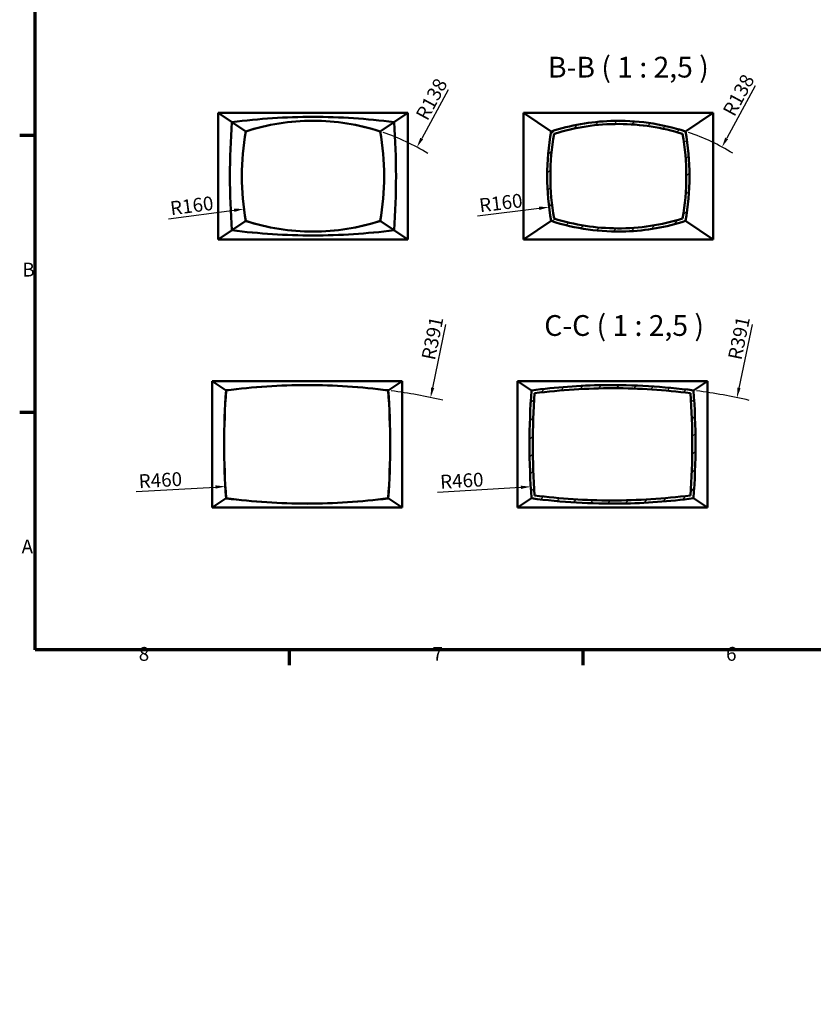
# Model space of a CAD drawing. Units: millimetres. Extents: x 0 to 1485, y -199 to 1050.
# Drawn here: x 15 to 517, y -199 to 423 of the extents above; entities that cross this region are included whole.
import ezdxf

# ---------------------------------------------------------------- set-up
doc = ezdxf.new("R2010")
doc.units = ezdxf.units.MM
doc.header["$LTSCALE"] = 2.5
for name, color, linetype, lineweight in [('Bemaßung (ISO)', 7, 'Continuous', 25), ('Rahmen (ISO)', 7, 'Continuous', 70), ('Schraffur (ISO)', 7, 'Continuous', 18), ('Sichtbar (ISO)', 7, 'Continuous', 50), ('Symbol (ISO)', 7, 'Continuous', 25)]:
    doc.layers.add(name, color=color, linetype=linetype, lineweight=lineweight)
doc.styles.add('Bezeichnungstext (DIN)', font='isocpeur.ttf')
doc.styles.add('Notiztext (DIN)', font='isocpeur.ttf')
doc.dimstyles.new('Standard (DIN)', dxfattribs={"dimscale": 2.5, "dimtxt": 3.5, "dimasz": 2.5, "dimexe": 3.175, "dimexo": 0.8, "dimgap": 0.8, "dimtad": 1, "dimdec": 0, "dimrnd": 1e-08, "dimtxsty": 'Notiztext (DIN)', "dimcen": 0.09, "dimdle": 10, "dimclrd": 256, "dimclre": 256, "dimclrt": 256, "dimadec": 0, "dimazin": 2, "dimtfac": 1, "dimtmove": 0, "dimatfit": 3, "dimfxl": 1, "dimtolj": 1, "dimtzin": 0, "dimlwd": -1, "dimlwe": -1, "dimarcsym": 0})
pattern_1 = [(45, (0, 0), (-5.61266, 5.61266), [])]

# ---------------------------------------------------------------- blocks, each defined once
blk = doc.blocks.new('Ränder Vorgaberahmen')
at = {"layer": 'Rahmen (ISO)'}
for p, q in [((10, 140), (6.1, 140)), ((10, 70), (6.1, 70)), ((74.25, 10), (74.25, 6.1)), ((148.5, 10), (148.5, 6.1))]:
    blk.add_line(p, q, dxfattribs=at)
at = {"layer": 'Rahmen (ISO)', "flags": 128}
blk.add_lwpolyline([(10, 10), (10, 410), (584, 410), (584, 10), (10, 10)], dxfattribs=at)
at = {"layer": 'Rahmen (ISO)', "char_height": 3.5, "attachment_point": 7, "style": 'Notiztext (DIN)'}
for s, insert in [('B', (6.75, 103.25)), ('A', (6.58, 33.25)), ('8', (36.2, 6.1)), ('7', (110.45, 6.1)), ('6', (184.7, 6.1))]:
    blk.add_mtext(s, dxfattribs=dict(at, insert=insert))
blk = doc.blocks.new('*D18')
at = {"layer": 'Bemaßung (ISO)'}
blk.add_line((480.06, 381.45), (462.15, 348.24), dxfattribs=at)
blk.add_arc((393.64, 221.22), 138.07, 58.36446, 71.2614, dxfattribs=at)
blk.add_solid([(461.23, 348.73), (463.07, 347.74), (459.18, 342.74)], dxfattribs=at)
at = {"layer": 'Defpoints', "color": 0}
for p in [(459.18, 342.74), (393.64, 221.22)]:
    blk.add_point(p, dxfattribs=at)
at = {"layer": 'Bemaßung (ISO)', "insert": (459.27, 365.54), "char_height": 8.75, "attachment_point": 1, "rotation": 61.65838, "style": 'Notiztext (DIN)'}
blk.add_mtext('\\A1;R138', dxfattribs=at)
blk = doc.blocks.new('*D19')
at = {"layer": 'Bemaßung (ISO)'}
blk.add_line((304.54, 299.17), (343.65, 303.98), dxfattribs=at)
blk.add_solid([(343.53, 305.02), (343.78, 302.95), (349.86, 304.75)], dxfattribs=at)
at = {"layer": 'Defpoints', "color": 0}
for p in [(508.7, 324.29), (349.86, 304.75)]:
    blk.add_point(p, dxfattribs=at)
at = {"layer": 'Bemaßung (ISO)', "insert": (305.21, 310.08), "char_height": 8.75, "attachment_point": 1, "rotation": 7.01534, "style": 'Notiztext (DIN)'}
blk.add_mtext('\\A1;R160', dxfattribs=at)
blk = doc.blocks.new('*D20')
at = {"layer": 'Bemaßung (ISO)'}
blk.add_line((109.26, 297.31), (150.8, 302.74), dxfattribs=at)
blk.add_solid([(150.67, 303.77), (150.94, 301.71), (157, 303.55)], dxfattribs=at)
at = {"layer": 'Defpoints', "color": 0}
for p in [(315.69, 324.29), (157, 303.55)]:
    blk.add_point(p, dxfattribs=at)
at = {"layer": 'Bemaßung (ISO)', "insert": (109.85, 308.23), "char_height": 8.75, "attachment_point": 1, "rotation": 7.4477, "style": 'Notiztext (DIN)'}
blk.add_mtext('\\A1;R160', dxfattribs=at)
blk = doc.blocks.new('*D21')
at = {"layer": 'Bemaßung (ISO)'}
blk.add_line((286.01, 378.87), (269.36, 348.12), dxfattribs=at)
blk.add_arc((200.63, 221.2), 138.08, 58.27147, 71.26333, dxfattribs=at)
blk.add_solid([(268.44, 348.62), (270.27, 347.63), (266.38, 342.63)], dxfattribs=at)
at = {"layer": 'Defpoints', "color": 0}
for p in [(266.38, 342.63), (200.63, 221.2)]:
    blk.add_point(p, dxfattribs=at)
at = {"layer": 'Bemaßung (ISO)', "insert": (265.18, 362.99), "char_height": 8.75, "attachment_point": 1, "rotation": 61.56506, "style": 'Notiztext (DIN)'}
blk.add_mtext('\\A1;R138', dxfattribs=at)
blk = doc.blocks.new('*D22')
at = {"layer": 'Bemaßung (ISO)'}
blk.add_line((478.17, 230.6), (469.92, 190.41), dxfattribs=at)
blk.add_arc((389.96, -199.01), 391.29, 77.23492, 82.19087, dxfattribs=at)
blk.add_solid([(468.9, 190.62), (470.94, 190.21), (468.66, 184.29)], dxfattribs=at)
at = {"layer": 'Defpoints', "color": 0}
for p in [(468.66, 184.29), (389.96, -199.01)]:
    blk.add_point(p, dxfattribs=at)
at = {"layer": 'Bemaßung (ISO)', "insert": (462.84, 209.37), "char_height": 8.75, "attachment_point": 1, "rotation": 78.39718, "style": 'Notiztext (DIN)'}
blk.add_mtext('\\A1;R391', dxfattribs=at)
blk = doc.blocks.new('*D23')
at = {"layer": 'Bemaßung (ISO)'}
blk.add_line((279.36, 124.56), (332.05, 127.64), dxfattribs=at)
blk.add_solid([(331.99, 128.68), (332.12, 126.6), (338.29, 128.01)], dxfattribs=at)
at = {"layer": 'Defpoints', "color": 0}
for p in [(797.41, 154.8), (338.29, 128.01)]:
    blk.add_point(p, dxfattribs=at)
at = {"layer": 'Bemaßung (ISO)', "insert": (280.73, 135.41), "char_height": 8.75, "attachment_point": 1, "rotation": 3.34054, "style": 'Notiztext (DIN)'}
blk.add_mtext('\\A1;R460', dxfattribs=at)
blk = doc.blocks.new('*D24')
at = {"layer": 'Bemaßung (ISO)'}
blk.add_line((284.39, 230.52), (276.26, 190.55), dxfattribs=at)
blk.add_arc((196.96, -199.14), 391.42, 77.33545, 82.19349, dxfattribs=at)
blk.add_solid([(275.24, 190.76), (277.28, 190.34), (275.01, 184.43)], dxfattribs=at)
at = {"layer": 'Defpoints', "color": 0}
for p in [(275.01, 184.43), (196.96, -199.14)]:
    blk.add_point(p, dxfattribs=at)
at = {"layer": 'Bemaßung (ISO)', "insert": (269.1, 209.27), "char_height": 8.75, "attachment_point": 1, "rotation": 78.49732, "style": 'Notiztext (DIN)'}
blk.add_mtext('\\A1;R391', dxfattribs=at)
blk = doc.blocks.new('*D25')
at = {"layer": 'Bemaßung (ISO)'}
blk.add_line((88.84, 124.92), (139.04, 127.83), dxfattribs=at)
blk.add_solid([(138.98, 128.87), (139.1, 126.79), (145.28, 128.19)], dxfattribs=at)
at = {"layer": 'Defpoints', "color": 0}
for p in [(604.4, 154.8), (145.28, 128.19)]:
    blk.add_point(p, dxfattribs=at)
at = {"layer": 'Bemaßung (ISO)', "insert": (90.21, 135.76), "char_height": 8.75, "attachment_point": 1, "rotation": 3.31778, "style": 'Notiztext (DIN)'}
blk.add_mtext('\\A1;R460', dxfattribs=at)

msp = doc.modelspace()

# ---------------------------------------------------------------- hatches: boundary and pattern name
at = {"layer": 'Schraffur (ISO)'}
h = msp.add_hatch(dxfattribs=at)
h.set_pattern_fill('ANSI31', color=256, scale=63.5, style=0)
h.set_pattern_definition(pattern_1)
edge = h.paths.add_edge_path()
edge.add_spline(control_points=[(351.18, 295.99), (366.51, 291.05), (382.4, 288.83), (411.22, 289.83), (423.84, 292.04), (436.09, 295.99)], knot_values=[-8.684679, -8.684679, -8.684679, -8.684679, -3.861249, -3.861249, 0, 0, 0, 0], degree=3, periodic=0)
edge.add_spline(control_points=[(436.09, 295.99), (437.77, 305.34), (438.62, 314.8), (438.62, 333.79), (437.77, 343.24), (436.09, 352.6)], knot_values=[-5.700339, -5.700339, -5.700339, -5.700339, -2.850169, -2.850169, 0, 0, 0, 0], degree=3, periodic=0)
edge.add_spline(control_points=[(436.09, 352.6), (420.77, 357.53), (404.88, 359.76), (376.06, 358.76), (363.43, 356.54), (351.18, 352.6)], knot_values=[-8.684679, -8.684679, -8.684679, -8.684679, -3.861249, -3.861249, 0, 0, 0, 0], degree=3, periodic=0)
edge.add_spline(control_points=[(351.18, 352.6), (349.5, 343.24), (348.66, 333.79), (348.66, 314.8), (349.5, 305.34), (351.18, 295.99)], knot_values=[-5.700339, -5.700339, -5.700339, -5.700339, -2.850169, -2.850169, 0, 0, 0, 0], degree=3, periodic=0)
edge = h.paths.add_edge_path(flags=0)
edge.add_spline(control_points=[(434.27, 351.03), (435.81, 342.19), (436.58, 333.26), (436.58, 315.33), (435.81, 306.39), (434.27, 297.56)], knot_values=[-5.497171, -5.497171, -5.497171, -5.497171, -2.806707, -2.806707, -0.116272, -0.116272, -0.116272, -0.116272], degree=3, periodic=0)
edge.add_spline(control_points=[(434.27, 297.56), (420.92, 293.34), (407.06, 291.25), (379.5, 291.36), (366.01, 293.45), (353, 297.56)], knot_values=[-8.416954, -8.416954, -8.416954, -8.416954, -4.212705, -4.212705, -0.117151, -0.117151, -0.117151, -0.117151], degree=3, periodic=0)
edge.add_spline(control_points=[(353, 297.56), (351.47, 306.39), (350.7, 315.33), (350.7, 333.26), (351.47, 342.19), (353, 351.03)], knot_values=[-5.497171, -5.497171, -5.497171, -5.497171, -2.806707, -2.806707, -0.116272, -0.116272, -0.116272, -0.116272], degree=3, periodic=0)
edge.add_spline(control_points=[(353, 351.03), (366.36, 355.24), (380.21, 357.34), (407.78, 357.23), (421.26, 355.13), (434.27, 351.03)], knot_values=[-8.416954, -8.416954, -8.416954, -8.416954, -4.212705, -4.212705, -0.117151, -0.117151, -0.117151, -0.117151], degree=3, periodic=0)
h = msp.add_hatch(dxfattribs=at)
h.set_pattern_fill('ANSI31', color=256, scale=63.5, style=0)
h.set_pattern_definition(pattern_1)
edge = h.paths.add_edge_path()
edge.add_spline(control_points=[(338.78, 120.68), (358.14, 118.24), (376.34, 117.08), (410.93, 117.59), (425.72, 118.74), (441.15, 120.68)], knot_values=[-10.488068, -10.488068, -10.488068, -10.488068, -4.664616, -4.664616, 0, 0, 0, 0], degree=3, periodic=0)
edge.add_spline(control_points=[(441.15, 120.68), (441.98, 132.1), (442.42, 143.37), (442.42, 166.23), (441.98, 177.51), (441.15, 188.93)], knot_values=[-6.86755, -6.86755, -6.86755, -6.86755, -3.433775, -3.433775, 0, 0, 0, 0], degree=3, periodic=0)
edge.add_spline(control_points=[(441.15, 188.93), (421.79, 191.36), (403.59, 192.53), (369, 192.02), (354.21, 190.87), (338.78, 188.93)], knot_values=[-10.488068, -10.488068, -10.488068, -10.488068, -4.664616, -4.664616, 0, 0, 0, 0], degree=3, periodic=0)
edge.add_spline(control_points=[(338.78, 188.93), (337.94, 177.51), (337.51, 166.23), (337.51, 143.37), (337.94, 132.1), (338.78, 120.68)], knot_values=[-6.86755, -6.86755, -6.86755, -6.86755, -3.433775, -3.433775, 0, 0, 0, 0], degree=3, periodic=0)
edge = h.paths.add_edge_path(flags=0)
edge.add_spline(control_points=[(439.22, 187.12), (439.98, 176.32), (440.38, 165.63), (440.38, 143.98), (439.98, 133.28), (439.22, 122.49)], knot_values=[-6.661866, -6.661866, -6.661866, -6.661866, -3.410606, -3.410606, -0.159366, -0.159366, -0.159366, -0.159366], degree=3, periodic=0)
edge.add_spline(control_points=[(439.22, 122.49), (422.33, 120.39), (406.18, 119.3), (372.92, 119.35), (357.15, 120.45), (340.71, 122.49)], knot_values=[-10.26587, -10.26587, -10.26587, -10.26587, -5.147609, -5.147609, -0.161504, -0.161504, -0.161504, -0.161504], degree=3, periodic=0)
edge.add_spline(control_points=[(340.71, 122.49), (339.95, 133.28), (339.55, 143.98), (339.55, 165.63), (339.95, 176.32), (340.71, 187.12)], knot_values=[-6.661866, -6.661866, -6.661866, -6.661866, -3.410606, -3.410606, -0.159366, -0.159366, -0.159366, -0.159366], degree=3, periodic=0)
edge.add_spline(control_points=[(340.71, 187.12), (357.6, 189.21), (373.75, 190.31), (407.01, 190.25), (422.77, 189.16), (439.22, 187.12)], knot_values=[-10.26587, -10.26587, -10.26587, -10.26587, -5.147609, -5.147609, -0.161504, -0.161504, -0.161504, -0.161504], degree=3, periodic=0)

# ---------------------------------------------------------------- linework, layer by layer
at = {"layer": 'Sichtbar (ISO)'}
for p, q in [((140.63, 284.29), (140.63, 364.29)), ((140.63, 364.29), (158.17, 352.6)), ((140.63, 364.29), (260.63, 364.29)), ((260.63, 364.29), (243.09, 352.6)), ((260.63, 364.29), (260.63, 284.29)), ((333.64, 284.29), (333.64, 364.29)), ((333.64, 364.29), (351.18, 352.6)), ((333.64, 364.29), (453.64, 364.29)), ((453.64, 364.29), (436.09, 352.6)), ((453.64, 364.29), (453.64, 284.29)), ((140.63, 284.29), (158.17, 295.99)), ((260.63, 284.29), (243.09, 295.99)), ((333.64, 284.29), (351.18, 295.99)), ((453.64, 284.29), (436.09, 295.99)), ((260.63, 284.29), (140.63, 284.29)), ((453.64, 284.29), (333.64, 284.29)), ((136.96, 114.8), (136.96, 194.8)), ((136.96, 194.8), (145.77, 188.93)), ((136.96, 194.8), (256.96, 194.8)), ((256.96, 194.8), (248.14, 188.93)), ((256.96, 194.8), (256.96, 114.8)), ((329.96, 114.8), (329.96, 194.8)), ((329.96, 194.8), (338.78, 188.93)), ((329.96, 194.8), (449.96, 194.8)), ((449.96, 194.8), (441.15, 188.93)), ((449.96, 194.8), (449.96, 114.8)), ((136.96, 114.8), (145.77, 120.68)), ((256.96, 114.8), (248.14, 120.68)), ((329.96, 114.8), (338.78, 120.68)), ((449.96, 114.8), (441.15, 120.68)), ((256.96, 114.8), (136.96, 114.8)), ((449.96, 114.8), (329.96, 114.8))]:
    msp.add_line(p, q, dxfattribs=at)
for points, knots in [([(251.87, 358.45), (234.47, 360.63), (217.94, 361.79), (183.32, 361.79), (166.79, 360.63), (149.39, 358.45)], [0, 0, 0, 0, 5.261607, 5.261607, 10.523214, 10.523214, 10.523214, 10.523214]), ([(149.39, 358.45), (148.56, 347.02), (148.13, 335.73), (148.13, 312.85), (148.56, 301.56), (149.39, 290.13)], [0, 0, 0, 0, 3.437563, 3.437563, 6.875127, 6.875127, 6.875127, 6.875127]), ([(243.11, 352.61), (229.31, 357.05), (215.06, 359.29), (186.2, 359.29), (171.95, 357.05), (158.15, 352.61)], [0, 0, 0, 0, 4.348042, 4.348042, 8.696085, 8.696085, 8.696085, 8.696085]), ([(158.17, 352.6), (171.96, 357.04), (186.21, 359.29), (215.05, 359.29), (229.3, 357.04), (243.09, 352.6)], [-8.69109, -8.69109, -8.69109, -8.69109, -4.345545, -4.345545, 0, 0, 0, 0]), ([(251.87, 290.13), (252.7, 301.56), (253.13, 312.85), (253.13, 335.73), (252.7, 347.02), (251.87, 358.45)], [0, 0, 0, 0, 3.437563, 3.437563, 6.875127, 6.875127, 6.875127, 6.875127]), ([(436.09, 352.6), (420.77, 357.53), (404.88, 359.76), (376.06, 358.76), (363.43, 356.54), (351.18, 352.6)], [-8.684679, -8.684679, -8.684679, -8.684679, -3.861249, -3.861249, 0, 0, 0, 0]), ([(353, 351.03), (366.36, 355.24), (380.21, 357.34), (407.78, 357.23), (421.26, 355.13), (434.27, 351.03)], [-8.416954, -8.416954, -8.416954, -8.416954, -4.212705, -4.212705, -0.117151, -0.117151, -0.117151, -0.117151]), ([(158.15, 352.61), (156.48, 343.26), (155.63, 333.79), (155.63, 314.79), (156.48, 305.33), (158.15, 295.97)], [0, 0, 0, 0, 2.851801, 2.851801, 5.703602, 5.703602, 5.703602, 5.703602]), ([(158.17, 295.99), (156.5, 305.34), (155.65, 314.8), (155.65, 333.79), (156.5, 343.24), (158.17, 352.6)], [-5.700339, -5.700339, -5.700339, -5.700339, -2.850169, -2.850169, 0, 0, 0, 0]), ([(243.09, 352.6), (244.76, 343.24), (245.61, 333.79), (245.61, 314.8), (244.76, 305.34), (243.09, 295.99)], [-5.700339, -5.700339, -5.700339, -5.700339, -2.850169, -2.850169, 0, 0, 0, 0]), ([(243.11, 295.97), (244.79, 305.33), (245.63, 314.79), (245.63, 333.79), (244.79, 343.26), (243.11, 352.61)], [0, 0, 0, 0, 2.851801, 2.851801, 5.703602, 5.703602, 5.703602, 5.703602]), ([(351.18, 352.6), (349.5, 343.24), (348.66, 333.79), (348.66, 314.8), (349.5, 305.34), (351.18, 295.99)], [-5.700339, -5.700339, -5.700339, -5.700339, -2.850169, -2.850169, 0, 0, 0, 0]), ([(353, 297.56), (351.47, 306.39), (350.7, 315.33), (350.7, 333.26), (351.47, 342.19), (353, 351.03)], [-5.497171, -5.497171, -5.497171, -5.497171, -2.806707, -2.806707, -0.116272, -0.116272, -0.116272, -0.116272]), ([(434.27, 351.03), (435.81, 342.19), (436.58, 333.26), (436.58, 315.33), (435.81, 306.39), (434.27, 297.56)], [-5.497171, -5.497171, -5.497171, -5.497171, -2.806707, -2.806707, -0.116272, -0.116272, -0.116272, -0.116272]), ([(436.09, 295.99), (437.77, 305.34), (438.62, 314.8), (438.62, 333.79), (437.77, 343.24), (436.09, 352.6)], [-5.700339, -5.700339, -5.700339, -5.700339, -2.850169, -2.850169, 0, 0, 0, 0]), ([(158.15, 295.97), (171.95, 291.54), (186.2, 289.29), (215.06, 289.29), (229.31, 291.54), (243.11, 295.97)], [0, 0, 0, 0, 4.348042, 4.348042, 8.696085, 8.696085, 8.696085, 8.696085]), ([(243.09, 295.99), (229.3, 291.55), (215.05, 289.3), (186.21, 289.3), (171.96, 291.55), (158.17, 295.99)], [-8.69109, -8.69109, -8.69109, -8.69109, -4.345545, -4.345545, 0, 0, 0, 0]), ([(351.18, 295.99), (366.51, 291.05), (382.4, 288.83), (411.22, 289.83), (423.84, 292.04), (436.09, 295.99)], [-8.684679, -8.684679, -8.684679, -8.684679, -3.861249, -3.861249, 0, 0, 0, 0]), ([(434.27, 297.56), (420.92, 293.34), (407.06, 291.25), (379.5, 291.36), (366.01, 293.45), (353, 297.56)], [-8.416954, -8.416954, -8.416954, -8.416954, -4.212705, -4.212705, -0.117151, -0.117151, -0.117151, -0.117151]), ([(149.39, 290.13), (166.79, 287.96), (183.32, 286.79), (217.94, 286.79), (234.47, 287.96), (251.87, 290.13)], [0, 0, 0, 0, 5.261607, 5.261607, 10.523214, 10.523214, 10.523214, 10.523214]), ([(145.72, 188.96), (144.89, 177.54), (144.46, 166.25), (144.46, 143.36), (144.89, 132.07), (145.72, 120.64)], [0, 0, 0, 0, 3.437563, 3.437563, 6.875127, 6.875127, 6.875127, 6.875127]), ([(145.77, 120.68), (144.94, 132.1), (144.51, 143.37), (144.51, 166.23), (144.94, 177.51), (145.77, 188.93)], [-6.86755, -6.86755, -6.86755, -6.86755, -3.433775, -3.433775, 0, 0, 0, 0]), ([(248.2, 188.96), (230.79, 191.14), (214.27, 192.3), (179.65, 192.3), (163.12, 191.14), (145.72, 188.96)], [0, 0, 0, 0, 5.261607, 5.261607, 10.523214, 10.523214, 10.523214, 10.523214]), ([(145.77, 188.93), (163.16, 191.11), (179.67, 192.29), (214.25, 192.29), (230.76, 191.11), (248.14, 188.93)], [-10.511348, -10.511348, -10.511348, -10.511348, -5.255674, -5.255674, 0, 0, 0, 0]), ([(248.14, 188.93), (248.98, 177.51), (249.41, 166.23), (249.41, 143.37), (248.98, 132.1), (248.14, 120.68)], [-6.86755, -6.86755, -6.86755, -6.86755, -3.433775, -3.433775, 0, 0, 0, 0]), ([(248.2, 120.64), (249.03, 132.07), (249.46, 143.36), (249.46, 166.25), (249.03, 177.54), (248.2, 188.96)], [0, 0, 0, 0, 3.437563, 3.437563, 6.875127, 6.875127, 6.875127, 6.875127]), ([(338.78, 188.93), (337.94, 177.51), (337.51, 166.23), (337.51, 143.37), (337.94, 132.1), (338.78, 120.68)], [-6.86755, -6.86755, -6.86755, -6.86755, -3.433775, -3.433775, 0, 0, 0, 0]), ([(441.15, 188.93), (421.79, 191.36), (403.59, 192.53), (369, 192.02), (354.21, 190.87), (338.78, 188.93)], [-10.488068, -10.488068, -10.488068, -10.488068, -4.664616, -4.664616, 0, 0, 0, 0]), ([(340.71, 122.49), (339.95, 133.28), (339.55, 143.98), (339.55, 165.63), (339.95, 176.32), (340.71, 187.12)], [-6.661866, -6.661866, -6.661866, -6.661866, -3.410606, -3.410606, -0.159366, -0.159366, -0.159366, -0.159366]), ([(340.71, 187.12), (357.6, 189.21), (373.75, 190.31), (407.01, 190.25), (422.77, 189.16), (439.22, 187.12)], [-10.26587, -10.26587, -10.26587, -10.26587, -5.147609, -5.147609, -0.161504, -0.161504, -0.161504, -0.161504]), ([(439.22, 187.12), (439.98, 176.32), (440.38, 165.63), (440.38, 143.98), (439.98, 133.28), (439.22, 122.49)], [-6.661866, -6.661866, -6.661866, -6.661866, -3.410606, -3.410606, -0.159366, -0.159366, -0.159366, -0.159366]), ([(441.15, 120.68), (441.98, 132.1), (442.42, 143.37), (442.42, 166.23), (441.98, 177.51), (441.15, 188.93)], [-6.86755, -6.86755, -6.86755, -6.86755, -3.433775, -3.433775, 0, 0, 0, 0]), ([(145.72, 120.64), (163.12, 118.47), (179.65, 117.3), (214.27, 117.3), (230.79, 118.47), (248.2, 120.64)], [0, 0, 0, 0, 5.261607, 5.261607, 10.523214, 10.523214, 10.523214, 10.523214]), ([(248.14, 120.68), (230.76, 118.49), (214.25, 117.32), (179.67, 117.32), (163.16, 118.49), (145.77, 120.68)], [-10.511348, -10.511348, -10.511348, -10.511348, -5.255674, -5.255674, 0, 0, 0, 0]), ([(338.78, 120.68), (358.14, 118.24), (376.34, 117.08), (410.93, 117.59), (425.72, 118.74), (441.15, 120.68)], [-10.488068, -10.488068, -10.488068, -10.488068, -4.664616, -4.664616, 0, 0, 0, 0]), ([(439.22, 122.49), (422.33, 120.39), (406.18, 119.3), (372.92, 119.35), (357.15, 120.45), (340.71, 122.49)], [-10.26587, -10.26587, -10.26587, -10.26587, -5.147609, -5.147609, -0.161504, -0.161504, -0.161504, -0.161504])]:
    msp.add_open_spline(points, degree=3, knots=knots, dxfattribs=at)

# ---------------------------------------------------------------- block references
at = {"xscale": 2.5, "yscale": 2.5, "zscale": 2.5}
msp.add_blockref('Ränder Vorgaberahmen', (0, 0), dxfattribs=at)

# ---------------------------------------------------------------- texts
at = {"layer": 'Symbol (ISO)', "char_height": 13.125, "attachment_point": 7, "style": 'Bezeichnungstext (DIN)'}
for s, insert in [('B-B ( 1 : 2,5 )', (349.16, 382.55)), ('C-C ( 1 : 2,5 )', (346.81, 219.25))]:
    msp.add_mtext(s, dxfattribs=dict(at, insert=insert))

# ---------------------------------------------------------------- dimensions: what is measured, and where the dimension line sits
at = {"layer": 'Bemaßung (ISO)'}
for center, mpoint, picture, middle in [((200.63, 221.2), (266.38, 342.63), '*D21', (279.85, 367.49)), ((393.64, 221.22), (459.18, 342.74), '*D18', (473.92, 370.06)), ((315.69, 324.29), (157, 303.55), '*D20', (122.09, 298.98)), ((508.7, 324.29), (349.86, 304.75), '*D19', (317.38, 300.75)), ((196.96, -199.14), (275.01, 184.43), '*D24', (281.81, 217.84)), ((389.96, -199.01), (468.66, 184.29), '*D22', (475.57, 217.92)), ((604.4, 154.8), (145.28, 128.19), '*D25', (103.07, 125.74)), ((797.41, 154.8), (338.29, 128.01), '*D23', (293.58, 125.4))]:
    dim = msp.add_radius_dim(center=center, mpoint=mpoint, dimstyle='Standard (DIN)', override={"dimdec": 0, "dimcen": 0, "dimtp": 0, "dimtm": 0, "dimtdec": 2, "dimtofl": 0}, dxfattribs=at)
    dim.commit()
    dim.dimension.update_dxf_attribs({"geometry": picture, "text_midpoint": middle, "dimtype": 164})

doc.saveas('drawing.dxf')
